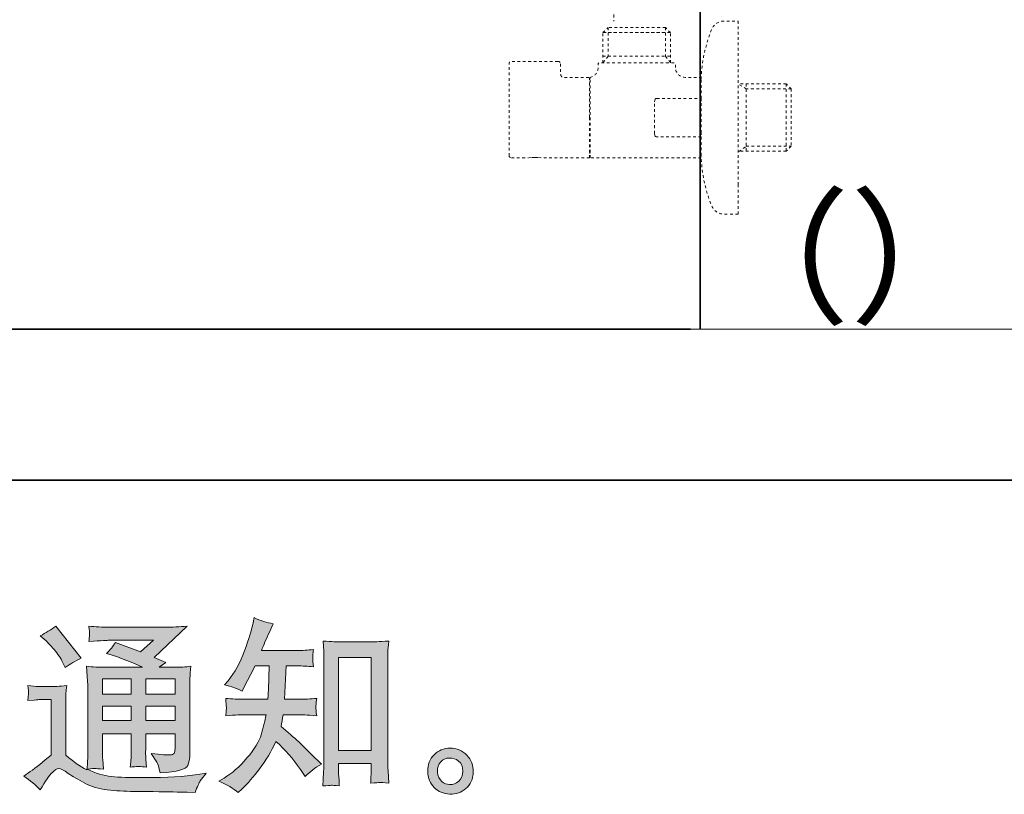
# Model space of a CAD drawing. Units: inches. Extents: x -414 to 634, y -518 to 299.
# Drawn here: x 350 to 480, y -518 to -416 of the extents above; entities that cross this region are included whole.
import ezdxf

# ---------------------------------------------------------------- set-up
doc = ezdxf.new("R2010")
doc.units = ezdxf.units.IN
doc.header["$MEASUREMENT"] = 0
for name, pattern in [('AI-Linetype-10', [0.705556, 0.352778, -0.352778]), ('AI-Linetype-11', [0.705556, 0.352778, -0.352778]), ('AI-Linetype-12', [0.705556, 0.352778, -0.352778]), ('AI-Linetype-13', [0.705556, 0.352778, -0.352778]), ('AI-Linetype-14', [0.705556, 0.352778, -0.352778]), ('AI-Linetype-15', [0.705556, 0.352778, -0.352778]), ('AI-Linetype-16', [0.705556, 0.352778, -0.352778]), ('AI-Linetype-17', [0.705556, 0.352778, -0.352778]), ('AI-Linetype-18', [0.705556, 0.352778, -0.352778]), ('AI-Linetype-19', [0.705556, 0.352778, -0.352778]), ('AI-Linetype-20', [0.705556, 0.352778, -0.352778]), ('AI-Linetype-21', [0.705556, 0.352778, -0.352778]), ('AI-Linetype-22', [0.705556, 0.352778, -0.352778]), ('AI-Linetype-23', [0.705556, 0.352778, -0.352778]), ('AI-Linetype-24', [0.705556, 0.352778, -0.352778]), ('AI-Linetype-25', [0.705556, 0.352778, -0.352778]), ('AI-Linetype-26', [0.705556, 0.352778, -0.352778]), ('AI-Linetype-27', [0.705556, 0.352778, -0.352778]), ('AI-Linetype-28', [0.705556, 0.352778, -0.352778]), ('AI-Linetype-29', [0.705556, 0.352778, -0.352778]), ('AI-Linetype-30', [0.705556, 0.352778, -0.352778]), ('AI-Linetype-31', [0.705556, 0.352778, -0.352778]), ('AI-Linetype-32', [0.705556, 0.352778, -0.352778]), ('AI-Linetype-33', [0.705556, 0.352778, -0.352778]), ('AI-Linetype-34', [0.705556, 0.352778, -0.352778]), ('AI-Linetype-35', [0.705556, 0.352778, -0.352778]), ('AI-Linetype-36', [0.705556, 0.352778, -0.352778]), ('AI-Linetype-37', [0.705556, 0.352778, -0.352778]), ('AI-Linetype-38', [0.705556, 0.352778, -0.352778]), ('AI-Linetype-39', [0.705556, 0.352778, -0.352778]), ('AI-Linetype-40', [0.705556, 0.352778, -0.352778]), ('AI-Linetype-41', [0.705556, 0.352778, -0.352778]), ('AI-Linetype-42', [0.705556, 0.352778, -0.352778]), ('AI-Linetype-43', [0.705556, 0.352778, -0.352778]), ('AI-Linetype-44', [0.705556, 0.352778, -0.352778]), ('AI-Linetype-45', [0.705556, 0.352778, -0.352778]), ('AI-Linetype-46', [0.705556, 0.352778, -0.352778]), ('AI-Linetype-47', [0.705556, 0.352778, -0.352778]), ('AI-Linetype-50', [0.705556, 0.352778, -0.352778]), ('AI-Linetype-6', [0.705556, 0.352778, -0.352778]), ('AI-Linetype-7', [0.705556, 0.352778, -0.352778]), ('AI-Linetype-8', [0.705556, 0.352778, -0.352778]), ('AI-Linetype-9', [0.705556, 0.352778, -0.352778])]:
    doc.linetypes.add(name, pattern=pattern)
doc.layers.add('图层 1', color=7, linetype='Continuous')

msp = doc.modelspace()

# ---------------------------------------------------------------- hatches: boundary and pattern name
at = {"layer": '图层 1'}
h = msp.add_hatch(color=7, dxfattribs=at)
h.dxf.hatch_style = 2
h.paths.add_polyline_path([(392.38, -499.85), (396.64, -499.85), (396.64, -512.07), (392.38, -512.07)])
edge = h.paths.add_edge_path()
edge.add_spline(control_points=[(379.19, -517.63), (379.19, -517.63), (379.65, -517.19), (379.65, -517.19), (380.42, -516.45), (381.21, -515.54), (382.01, -514.47), (382.81, -513.4), (383.52, -512.21), (384.15, -510.9), (385.34, -511.95), (386.41, -513.17), (387.36, -514.58), (387.36, -514.58), (387.98, -515.52), (387.98, -515.52), (388.6, -514.89), (389.31, -514.34), (390.12, -513.87), (390.12, -513.87), (388.74, -512.52), (388.74, -512.52), (388.74, -512.52), (387.17, -510.97), (387.17, -510.97), (386.46, -510.32), (385.68, -509.64), (384.81, -508.93), (384.91, -508.47), (385, -507.96), (385.08, -507.39), (385.08, -507.39), (387.17, -507.39), (387.17, -507.39), (387.4, -507.39), (388.18, -507.43), (389.5, -507.51), (389.42, -506.93), (389.38, -506.57), (389.39, -506.44), (389.4, -506.3), (389.41, -506.15), (389.42, -505.99), (389.43, -505.82), (389.45, -505.57), (389.5, -505.23), (388.67, -505.31), (387.87, -505.36), (387.12, -505.36), (387.12, -505.36), (385.28, -505.36), (385.28, -505.36), (385.28, -505.36), (385.47, -500.97), (385.47, -500.97), (385.47, -500.97), (386.95, -500.97), (386.95, -500.97), (387.6, -500.97), (388.31, -501.01), (389.06, -501.09), (389.06, -501.09), (389.01, -500.41), (389.01, -500.41), (388.98, -500.17), (388.97, -500.02), (388.97, -499.95), (388.98, -499.89), (388.99, -499.76), (389, -499.58), (389.01, -499.4), (389.03, -499.15), (389.08, -498.81), (388.31, -498.9), (387.6, -498.94), (386.95, -498.94), (386.95, -498.94), (382.23, -498.94), (382.23, -498.94), (382.51, -498.25), (382.86, -497.44), (383.29, -496.51), (383.29, -496.51), (383.78, -495.42), (383.78, -495.42), (382.94, -495.29), (382.11, -495.02), (381.27, -494.61), (381.27, -494.61), (381.1, -495.52), (381.1, -495.52), (380.95, -496.24), (380.59, -497.39), (380.02, -498.97), (379.45, -500.54), (378.73, -501.86), (377.86, -502.91), (377.86, -502.91), (377.39, -503.47), (377.39, -503.47), (378.26, -503.67), (379.03, -503.94), (379.7, -504.28), (379.7, -504.28), (379.97, -503.72), (379.97, -503.72), (379.97, -503.72), (380.86, -502.05), (380.86, -502.05), (380.86, -502.05), (381.4, -500.97), (381.4, -500.97), (381.4, -500.97), (383.26, -500.97), (383.26, -500.97), (383.26, -500.97), (383.16, -504.05), (383.16, -504.05), (383.15, -504.15), (383.12, -504.59), (383.07, -505.36), (383.07, -505.36), (379.95, -505.36), (379.95, -505.36), (379.18, -505.36), (378.38, -505.31), (377.54, -505.23), (377.59, -505.86), (377.62, -506.24), (377.63, -506.35), (377.63, -506.48), (377.63, -506.62), (377.61, -506.8), (377.6, -506.98), (377.57, -507.22), (377.54, -507.51), (378.87, -507.43), (379.67, -507.39), (379.95, -507.39), (379.95, -507.39), (382.85, -507.39), (382.85, -507.39), (382.68, -508.27), (382.47, -509.15), (382.21, -510.01), (381.94, -510.88), (381.32, -511.9), (380.34, -513.07), (379.36, -514.24), (378.35, -515.12), (377.32, -515.71), (377.32, -515.71), (376.63, -516.11), (376.63, -516.11), (377.7, -516.56), (378.55, -517.07), (379.19, -517.63)], knot_values=[0, 0, 0, 0, 0.352778, 0.352778, 0.352778, 0.705556, 0.705556, 0.705556, 1.058333, 1.058333, 1.058333, 1.411111, 1.411111, 1.411111, 1.763889, 1.763889, 1.763889, 2.116667, 2.116667, 2.116667, 2.469444, 2.469444, 2.469444, 2.822222, 2.822222, 2.822222, 3.175, 3.175, 3.175, 3.527778, 3.527778, 3.527778, 3.880556, 3.880556, 3.880556, 4.233333, 4.233333, 4.233333, 4.586111, 4.586111, 4.586111, 4.938889, 4.938889, 4.938889, 5.291667, 5.291667, 5.291667, 5.644444, 5.644444, 5.644444, 5.997222, 5.997222, 5.997222, 6.35, 6.35, 6.35, 6.702778, 6.702778, 6.702778, 7.055556, 7.055556, 7.055556, 7.408333, 7.408333, 7.408333, 7.761111, 7.761111, 7.761111, 8.113889, 8.113889, 8.113889, 8.466667, 8.466667, 8.466667, 8.819444, 8.819444, 8.819444, 9.172222, 9.172222, 9.172222, 9.525, 9.525, 9.525, 9.877778, 9.877778, 9.877778, 10.230556, 10.230556, 10.230556, 10.583333, 10.583333, 10.583333, 10.936111, 10.936111, 10.936111, 11.288889, 11.288889, 11.288889, 11.641667, 11.641667, 11.641667, 11.994444, 11.994444, 11.994444, 12.347222, 12.347222, 12.347222, 12.7, 12.7, 12.7, 13.052778, 13.052778, 13.052778, 13.405556, 13.405556, 13.405556, 13.758333, 13.758333, 13.758333, 14.111111, 14.111111, 14.111111, 14.463889, 14.463889, 14.463889, 14.816667, 14.816667, 14.816667, 15.169444, 15.169444, 15.169444, 15.522222, 15.522222, 15.522222, 15.875, 15.875, 15.875, 16.227778, 16.227778, 16.227778, 16.580556, 16.580556, 16.580556, 16.933333, 16.933333, 16.933333, 17.286111, 17.286111, 17.286111, 17.638889, 17.638889, 17.638889, 17.991667, 17.991667, 17.991667, 18.344444, 18.344444, 18.344444, 18.344444], degree=3, periodic=0)
edge.add_line((379.19, -517.63), (379.19, -517.63))
edge = h.paths.add_edge_path()
edge.add_spline(control_points=[(391.4, -516.66), (391.52, -516.65), (391.88, -516.69), (392.46, -516.75), (392.46, -516.75), (392.43, -515.94), (392.43, -515.94), (392.43, -515.94), (392.38, -515.16), (392.38, -515.16), (392.38, -515.16), (392.38, -513.8), (392.38, -513.8), (392.38, -513.8), (396.64, -513.8), (396.64, -513.8), (396.64, -513.8), (396.64, -515.28), (396.64, -515.28), (396.64, -515.36), (396.63, -515.5), (396.62, -515.7), (396.6, -515.91), (396.59, -516.14), (396.59, -516.38), (397.25, -516.33), (397.65, -516.3), (397.8, -516.29), (397.95, -516.28), (398.34, -516.32), (398.98, -516.38), (398.98, -516.38), (398.88, -514.74), (398.88, -514.74), (398.85, -514.25), (398.83, -513.71), (398.83, -513.11), (398.83, -513.11), (398.83, -500.39), (398.83, -500.39), (398.83, -499.88), (398.84, -499.46), (398.85, -499.13), (398.86, -498.8), (398.89, -498.32), (398.96, -497.7), (397.64, -497.78), (396.88, -497.82), (396.68, -497.82), (396.68, -497.82), (392.53, -497.82), (392.53, -497.82), (392.24, -497.82), (391.52, -497.78), (390.33, -497.7), (390.33, -497.7), (390.43, -499.03), (390.43, -499.03), (390.44, -499.23), (390.45, -499.68), (390.45, -500.39), (390.45, -500.39), (390.45, -513.41), (390.45, -513.41), (390.45, -513.87), (390.43, -514.35), (390.4, -514.87), (390.37, -515.38), (390.34, -516.01), (390.3, -516.75), (390.92, -516.7), (391.29, -516.67), (391.4, -516.66)], knot_values=[0, 0, 0, 0, 0.352778, 0.352778, 0.352778, 0.705556, 0.705556, 0.705556, 1.058333, 1.058333, 1.058333, 1.411111, 1.411111, 1.411111, 1.763889, 1.763889, 1.763889, 2.116667, 2.116667, 2.116667, 2.469444, 2.469444, 2.469444, 2.822222, 2.822222, 2.822222, 3.175, 3.175, 3.175, 3.527778, 3.527778, 3.527778, 3.880556, 3.880556, 3.880556, 4.233333, 4.233333, 4.233333, 4.586111, 4.586111, 4.586111, 4.938889, 4.938889, 4.938889, 5.291667, 5.291667, 5.291667, 5.644444, 5.644444, 5.644444, 5.997222, 5.997222, 5.997222, 6.35, 6.35, 6.35, 6.702778, 6.702778, 6.702778, 7.055556, 7.055556, 7.055556, 7.408333, 7.408333, 7.408333, 7.761111, 7.761111, 7.761111, 8.113889, 8.113889, 8.113889, 8.466667, 8.466667, 8.466667, 8.466667], degree=3, periodic=0)
edge.add_line((391.4, -516.66), (391.4, -516.66))
h = msp.add_hatch(color=7, dxfattribs=at)
h.dxf.hatch_style = 2
h.paths.add_polyline_path([(361.35, -502.68), (365.12, -502.68), (365.12, -504.7), (361.35, -504.7)])
h.paths.add_polyline_path([(361.35, -506.25), (365.12, -506.25), (365.12, -508.15), (361.35, -508.15)])
h.paths.add_polyline_path([(367.05, -506.25), (370.88, -506.25), (370.88, -508.15), (367.05, -508.15)])
h.paths.add_polyline_path([(367.05, -502.68), (370.88, -502.68), (370.88, -504.7), (367.05, -504.7)])
edge = h.paths.add_edge_path()
edge.add_spline(control_points=[(353.94, -497.67), (354.13, -497.85), (354.47, -498.23), (354.98, -498.82), (355.48, -499.41), (355.86, -499.96), (356.11, -500.47), (356.11, -500.47), (356.45, -501.18), (356.45, -501.18), (357.11, -500.71), (357.81, -500.3), (358.56, -499.95), (358.56, -499.95), (355.22, -495.73), (355.22, -495.73), (354.57, -496.22), (353.89, -496.64), (353.18, -497), (353.18, -497), (353.94, -497.67), (353.94, -497.67)], knot_values=[0, 0, 0, 0, 1, 1, 1, 2, 2, 2, 3, 3, 3, 4, 4, 4, 5, 5, 5, 6, 6, 6, 7, 7, 7, 7], degree=3, periodic=0)
edge = h.paths.add_edge_path()
edge.add_spline(control_points=[(353.18, -517.25), (353.85, -516.12), (354.38, -515.36), (354.76, -514.97), (355.08, -514.62), (355.36, -514.45), (355.6, -514.46), (355.84, -514.47), (356.25, -514.68), (356.84, -515.09), (357.43, -515.5), (358.16, -515.92), (359.02, -516.38), (359.89, -516.83), (360.87, -517.12), (361.97, -517.25), (363.07, -517.38), (364.24, -517.46), (365.48, -517.47), (365.48, -517.47), (368.01, -517.5), (368.01, -517.5), (370.01, -517.53), (371.5, -517.55), (372.48, -517.57), (372.48, -517.57), (373.51, -517.6), (373.51, -517.6), (373.81, -516.84), (374.04, -516.33), (374.2, -516.08), (374.36, -515.83), (374.63, -515.49), (374.99, -515.07), (374.99, -515.07), (373.88, -515.24), (373.88, -515.24), (372.14, -515.52), (369.81, -515.65), (366.88, -515.65), (365.01, -515.67), (363.56, -515.62), (362.52, -515.51), (361.48, -515.4), (360.42, -515.07), (359.34, -514.55), (359.91, -514.48), (360.26, -514.45), (360.37, -514.46), (360.49, -514.47), (360.85, -514.5), (361.48, -514.55), (361.48, -514.55), (361.38, -513.27), (361.38, -513.27), (361.36, -513.09), (361.35, -512.63), (361.35, -511.87), (361.35, -511.87), (361.35, -509.88), (361.35, -509.88), (361.35, -509.88), (365.12, -509.88), (365.12, -509.88), (365.12, -509.88), (365.12, -512), (365.12, -512), (365.12, -512.44), (365.11, -512.8), (365.1, -513.08), (365.08, -513.37), (365.05, -513.77), (365, -514.28), (365.72, -514.18), (366.44, -514.18), (367.15, -514.28), (367.15, -514.28), (367.06, -513.25), (367.06, -513.25), (367.04, -513.13), (367.03, -512.9), (367.02, -512.57), (367.01, -512.23), (367.02, -512.04), (367.04, -512), (367.04, -512), (367.06, -509.88), (367.06, -509.88), (367.06, -509.88), (370.88, -509.88), (370.88, -509.88), (370.88, -509.88), (370.88, -511.82), (370.88, -511.82), (370.88, -512.15), (370.84, -512.36), (370.76, -512.47), (370.68, -512.58), (370.5, -512.64), (370.22, -512.66), (369.91, -512.69), (369.09, -512.63), (367.76, -512.49), (367.76, -512.49), (368.5, -513.62), (368.5, -513.62), (368.63, -513.81), (368.77, -514.29), (368.92, -515.04), (371.17, -514.88), (372.38, -514.56), (372.55, -514.08), (372.71, -513.61), (372.8, -513.23), (372.82, -512.95), (372.82, -512.95), (372.82, -503.98), (372.82, -503.98), (372.82, -503.53), (372.82, -503.08), (372.84, -502.6), (372.86, -502.14), (372.89, -501.61), (372.94, -501.02), (372.23, -501.1), (371.55, -501.14), (370.88, -501.14), (370.88, -501.14), (368.78, -501.14), (368.78, -501.14), (368.78, -501.14), (369.68, -500.53), (369.68, -500.53), (369.68, -500.53), (368.14, -499.87), (368.14, -499.87), (368.14, -499.87), (372.47, -495.74), (372.47, -495.74), (371.5, -495.83), (370.5, -495.87), (369.48, -495.87), (369.48, -495.87), (362.31, -495.87), (362.31, -495.87), (361.31, -495.87), (360.4, -495.83), (359.57, -495.74), (359.63, -496.3), (359.66, -496.62), (359.65, -496.72), (359.64, -496.82), (359.63, -496.95), (359.63, -497.1), (359.62, -497.25), (359.6, -497.47), (359.57, -497.75), (361.23, -497.65), (362.1, -497.6), (362.16, -497.6), (362.16, -497.6), (368.04, -497.6), (368.04, -497.6), (368.04, -497.6), (366.35, -499.13), (366.35, -499.13), (366.35, -499.13), (363.04, -497.87), (363.04, -497.87), (362.72, -498.39), (362.34, -498.89), (361.89, -499.35), (363.88, -499.94), (365.46, -500.53), (366.59, -501.14), (366.59, -501.14), (361.65, -501.14), (361.65, -501.14), (360.88, -501.14), (360.09, -501.1), (359.27, -501.02), (359.27, -501.02), (359.35, -502.34), (359.35, -502.34), (359.4, -503.32), (359.42, -503.82), (359.42, -503.86), (359.42, -503.86), (359.42, -512.11), (359.42, -512.11), (359.42, -512.68), (359.41, -513.12), (359.4, -513.41), (359.38, -513.71), (359.35, -514.12), (359.29, -514.64), (358.37, -514.15), (357.45, -513.5), (356.54, -512.7), (356.54, -512.7), (356.54, -505.26), (356.54, -505.26), (356.54, -505), (356.54, -504.75), (356.55, -504.52), (356.56, -504.29), (356.6, -503.96), (356.66, -503.53), (356.18, -503.61), (355.76, -503.66), (355.39, -503.66), (355.39, -503.66), (352.99, -503.66), (352.99, -503.66), (352.53, -503.66), (352.05, -503.62), (351.54, -503.54), (351.54, -503.54), (351.64, -504.23), (351.64, -504.23), (351.64, -504.27), (351.63, -504.38), (351.62, -504.54), (351.61, -504.7), (351.6, -504.84), (351.6, -504.96), (351.59, -505.09), (351.57, -505.27), (351.54, -505.52), (351.54, -505.52), (352.37, -505.45), (352.37, -505.45), (352.77, -505.41), (352.99, -505.4), (353.04, -505.4), (353.04, -505.4), (354.61, -505.4), (354.61, -505.4), (354.61, -505.4), (354.61, -512.68), (354.61, -512.68), (353.53, -513.6), (352.61, -514.33), (351.86, -514.87), (351.86, -514.87), (351.02, -515.48), (351.02, -515.48), (351.84, -516.04), (352.56, -516.63), (353.18, -517.25)], knot_values=[0, 0, 0, 0, 0.352778, 0.352778, 0.352778, 0.705556, 0.705556, 0.705556, 1.058333, 1.058333, 1.058333, 1.411111, 1.411111, 1.411111, 1.763889, 1.763889, 1.763889, 2.116667, 2.116667, 2.116667, 2.469444, 2.469444, 2.469444, 2.822222, 2.822222, 2.822222, 3.175, 3.175, 3.175, 3.527778, 3.527778, 3.527778, 3.880556, 3.880556, 3.880556, 4.233333, 4.233333, 4.233333, 4.586111, 4.586111, 4.586111, 4.938889, 4.938889, 4.938889, 5.291667, 5.291667, 5.291667, 5.644444, 5.644444, 5.644444, 5.997222, 5.997222, 5.997222, 6.35, 6.35, 6.35, 6.702778, 6.702778, 6.702778, 7.055556, 7.055556, 7.055556, 7.408333, 7.408333, 7.408333, 7.761111, 7.761111, 7.761111, 8.113889, 8.113889, 8.113889, 8.466667, 8.466667, 8.466667, 8.819444, 8.819444, 8.819444, 9.172222, 9.172222, 9.172222, 9.525, 9.525, 9.525, 9.877778, 9.877778, 9.877778, 10.230556, 10.230556, 10.230556, 10.583333, 10.583333, 10.583333, 10.936111, 10.936111, 10.936111, 11.288889, 11.288889, 11.288889, 11.641667, 11.641667, 11.641667, 11.994444, 11.994444, 11.994444, 12.347222, 12.347222, 12.347222, 12.7, 12.7, 12.7, 13.052778, 13.052778, 13.052778, 13.405556, 13.405556, 13.405556, 13.758333, 13.758333, 13.758333, 14.111111, 14.111111, 14.111111, 14.463889, 14.463889, 14.463889, 14.816667, 14.816667, 14.816667, 15.169444, 15.169444, 15.169444, 15.522222, 15.522222, 15.522222, 15.875, 15.875, 15.875, 16.227778, 16.227778, 16.227778, 16.580556, 16.580556, 16.580556, 16.933333, 16.933333, 16.933333, 17.286111, 17.286111, 17.286111, 17.638889, 17.638889, 17.638889, 17.991667, 17.991667, 17.991667, 18.344444, 18.344444, 18.344444, 18.697222, 18.697222, 18.697222, 19.05, 19.05, 19.05, 19.402778, 19.402778, 19.402778, 19.755556, 19.755556, 19.755556, 20.108333, 20.108333, 20.108333, 20.461111, 20.461111, 20.461111, 20.813889, 20.813889, 20.813889, 21.166667, 21.166667, 21.166667, 21.519444, 21.519444, 21.519444, 21.872222, 21.872222, 21.872222, 22.225, 22.225, 22.225, 22.577778, 22.577778, 22.577778, 22.930556, 22.930556, 22.930556, 23.283333, 23.283333, 23.283333, 23.636111, 23.636111, 23.636111, 23.988889, 23.988889, 23.988889, 24.341667, 24.341667, 24.341667, 24.694444, 24.694444, 24.694444, 25.047222, 25.047222, 25.047222, 25.4, 25.4, 25.4, 25.752778, 25.752778, 25.752778, 26.105556, 26.105556, 26.105556, 26.458333, 26.458333, 26.458333, 26.811111, 26.811111, 26.811111, 27.163889, 27.163889, 27.163889, 27.516667, 27.516667, 27.516667, 27.869444, 27.869444, 27.869444, 28.222222, 28.222222, 28.222222, 28.575, 28.575, 28.575, 28.927778, 28.927778, 28.927778, 29.280556, 29.280556, 29.280556, 29.280556], degree=3, periodic=0)
edge.add_line((353.18, -517.25), (353.18, -517.25))
h = msp.add_hatch(color=7, dxfattribs=at)
h.dxf.hatch_style = 2
edge = h.paths.add_edge_path()
edge.add_spline(control_points=[(405.93, -516.15), (405.59, -515.88), (405.41, -515.47), (405.38, -514.92), (405.33, -514.34), (405.47, -513.89), (405.79, -513.58), (406.1, -513.26), (406.49, -513.09), (406.94, -513.08), (407.39, -513.06), (407.79, -513.19), (408.15, -513.48), (408.51, -513.76), (408.7, -514.21), (408.7, -514.8), (408.71, -515.38), (408.53, -515.83), (408.16, -516.13), (407.8, -516.43), (407.4, -516.58), (406.97, -516.56), (406.61, -516.56), (406.26, -516.42), (405.93, -516.15)], knot_values=[0, 0, 0, 0, 0.352778, 0.352778, 0.352778, 0.705556, 0.705556, 0.705556, 1.058333, 1.058333, 1.058333, 1.411111, 1.411111, 1.411111, 1.763889, 1.763889, 1.763889, 2.116667, 2.116667, 2.116667, 2.469444, 2.469444, 2.469444, 2.822222, 2.822222, 2.822222, 2.822222], degree=3, periodic=0)
edge.add_line((405.93, -516.15), (405.93, -516.15))
edge = h.paths.add_edge_path()
edge.add_spline(control_points=[(409.22, -512.71), (408.63, -512.09), (407.91, -511.77), (407.05, -511.78), (406.19, -511.79), (405.48, -512.09), (404.93, -512.66), (404.36, -513.23), (404.08, -513.96), (404.1, -514.84), (404.12, -515.73), (404.39, -516.43), (404.93, -516.96), (405.46, -517.5), (406.15, -517.78), (407, -517.82), (407.8, -517.85), (408.5, -517.61), (409.11, -517.1), (409.72, -516.6), (410.03, -515.86), (410.07, -514.89), (410.08, -514.06), (409.81, -513.33), (409.22, -512.71)], knot_values=[0, 0, 0, 0, 0.352778, 0.352778, 0.352778, 0.705556, 0.705556, 0.705556, 1.058333, 1.058333, 1.058333, 1.411111, 1.411111, 1.411111, 1.763889, 1.763889, 1.763889, 2.116667, 2.116667, 2.116667, 2.469444, 2.469444, 2.469444, 2.822222, 2.822222, 2.822222, 2.822222], degree=3, periodic=0)
edge.add_line((409.22, -512.71), (409.22, -512.71))

# ---------------------------------------------------------------- linework, layer by layer
at = {"layer": '图层 1', "color": 7, "lineweight": 35}
for points in [[(634.16, -476.53), (-411.48, -476.53), (-411.48, 200.76), (634.16, 200.76), (634.16, -476.53)], [(439.89, -456.6), (439.89, 188.07)], [(438.64, -456.68), (236.56, -456.68)]]:
    msp.add_lwpolyline(points, dxfattribs=at)
at = {"layer": '图层 1', "color": 7, "linetype": 'AI-Linetype-6', "lineweight": 9}
msp.add_lwpolyline([(444.87, -416.19), (444.87, -437.68)], dxfattribs=at)
at = {"layer": '图层 1', "color": 7, "linetype": 'AI-Linetype-34', "lineweight": 9}
msp.add_lwpolyline([(427.11, -417.7), (427.8, -417.03)], dxfattribs=at)
at = {"layer": '图层 1', "color": 7, "linetype": 'AI-Linetype-44', "lineweight": 9}
msp.add_lwpolyline([(427.8, -417.03), (427.8, -420.82), (427.11, -421.68)], dxfattribs=at)
at = {"layer": '图层 1', "color": 7, "linetype": 'AI-Linetype-36', "lineweight": 9}
msp.add_lwpolyline([(427.11, -421.68), (427.11, -417.7)], dxfattribs=at)
at = {"layer": '图层 1', "color": 7, "linetype": 'AI-Linetype-40', "lineweight": 9}
msp.add_lwpolyline([(427.11, -417.7), (436, -417.7)], dxfattribs=at)
at = {"layer": '图层 1', "color": 7, "linetype": 'AI-Linetype-41', "lineweight": 9}
msp.add_lwpolyline([(436, -417.7), (427.11, -417.7)], dxfattribs=at)
at = {"layer": '图层 1', "color": 7, "linetype": 'AI-Linetype-39', "lineweight": 9}
msp.add_lwpolyline([(435.32, -417.03), (427.8, -417.03)], dxfattribs=at)
at = {"layer": '图层 1', "color": 7, "linetype": 'AI-Linetype-35', "lineweight": 9}
msp.add_lwpolyline([(436, -421.68), (436, -417.7), (435.32, -417.03)], dxfattribs=at)
at = {"layer": '图层 1', "color": 7, "linetype": 'AI-Linetype-42', "lineweight": 9}
msp.add_lwpolyline([(435.32, -417.03), (435.32, -420.82), (436, -421.68)], dxfattribs=at)
at = {"layer": '图层 1', "color": 7, "linetype": 'AI-Linetype-43', "lineweight": 9}
msp.add_lwpolyline([(427.11, -420.82), (436, -420.82)], dxfattribs=at)
at = {"layer": '图层 1', "color": 7, "linetype": 'AI-Linetype-33', "lineweight": 9}
msp.add_lwpolyline([(425.34, -428.87), (425.34, -423.59)], dxfattribs=at)
at = {"layer": '图层 1', "color": 7, "linetype": 'AI-Linetype-31', "lineweight": 9}
msp.add_lwpolyline([(425.34, -424.18), (425.42, -424.18)], dxfattribs=at)
at = {"layer": '图层 1', "color": 7, "linetype": 'AI-Linetype-32', "lineweight": 9}
msp.add_lwpolyline([(425.42, -423.75), (425.42, -423.59)], dxfattribs=at)
at = {"layer": '图层 1', "color": 7, "linetype": 'AI-Linetype-8', "lineweight": 9}
msp.add_lwpolyline([(425.42, -434.16), (425.42, -423.75)], dxfattribs=at)
at = {"layer": '图层 1', "color": 7, "linetype": 'AI-Linetype-25', "lineweight": 9}
msp.add_lwpolyline([(434.19, -426.37), (440.02, -426.37), (440.02, -423.59)], dxfattribs=at)
at = {"layer": '图层 1', "color": 7, "linetype": 'AI-Linetype-21', "lineweight": 9}
msp.add_lwpolyline([(451.86, -425.11), (451.18, -424.43), (444.87, -424.43)], dxfattribs=at)
at = {"layer": '图层 1', "color": 7, "linetype": 'AI-Linetype-30', "lineweight": 9}
msp.add_lwpolyline([(451.86, -425.11), (445.95, -425.11), (444.87, -424.43)], dxfattribs=at)
at = {"layer": '图层 1', "color": 7, "linetype": 'AI-Linetype-11', "lineweight": 9}
msp.add_lwpolyline([(445.93, -424.43), (445.93, -433.31)], dxfattribs=at)
at = {"layer": '图层 1', "color": 7, "linetype": 'AI-Linetype-10', "lineweight": 9}
msp.add_lwpolyline([(451.18, -424.43), (451.18, -433.31)], dxfattribs=at)
at = {"layer": '图层 1', "color": 7, "linetype": 'AI-Linetype-28', "lineweight": 9}
msp.add_lwpolyline([(451.86, -425.11), (451.86, -432.65)], dxfattribs=at)
at = {"layer": '图层 1', "color": 7, "linetype": 'AI-Linetype-24', "lineweight": 9}
msp.add_lwpolyline([(440.02, -431.39), (434.1, -431.39), (434.02, -431.37), (433.98, -431.33), (433.92, -431.21), (433.88, -430.95), (433.88, -426.81), (433.92, -426.55)], dxfattribs=at)
at = {"layer": '图层 1', "color": 7, "linetype": 'AI-Linetype-23', "lineweight": 9}
msp.add_lwpolyline([(433.92, -426.55), (433.97, -426.45), (434, -426.39), (434.06, -426.37), (434.19, -426.37)], dxfattribs=at)
at = {"layer": '图层 1', "color": 7, "linetype": 'AI-Linetype-27', "lineweight": 9}
msp.add_lwpolyline([(440.02, -426.37), (440.02, -426.93)], dxfattribs=at)
at = {"layer": '图层 1', "color": 7, "linetype": 'AI-Linetype-22', "lineweight": 9}
msp.add_lwpolyline([(440.02, -426.98), (440.02, -430.77)], dxfattribs=at)
at = {"layer": '图层 1', "color": 7, "linetype": 'AI-Linetype-12', "lineweight": 9}
msp.add_lwpolyline([(425.34, -434.16), (425.34, -428.87)], dxfattribs=at)
at = {"layer": '图层 1', "color": 7, "linetype": 'AI-Linetype-26', "lineweight": 9}
msp.add_lwpolyline([(440.02, -430.81), (440.02, -431.39)], dxfattribs=at)
at = {"layer": '图层 1', "color": 7, "linetype": 'AI-Linetype-9', "lineweight": 9}
msp.add_lwpolyline([(440.02, -431.39), (440.02, -434.16)], dxfattribs=at)
at = {"layer": '图层 1', "color": 7, "linetype": 'AI-Linetype-13', "lineweight": 9}
msp.add_lwpolyline([(451.18, -433.31), (444.87, -433.31)], dxfattribs=at)
at = {"layer": '图层 1', "color": 7, "linetype": 'AI-Linetype-29', "lineweight": 9}
msp.add_lwpolyline([(444.96, -433.34), (445.95, -432.65), (451.86, -432.65)], dxfattribs=at)
at = {"layer": '图层 1', "color": 7, "linetype": 'AI-Linetype-7', "lineweight": 9}
msp.add_lwpolyline([(451.86, -432.65), (451.18, -433.31)], dxfattribs=at)
at = {"layer": '图层 1', "color": 7, "linetype": 'AI-Linetype-19', "lineweight": 9}
msp.add_lwpolyline([(415.11, -434.16), (417.3, -434.16)], dxfattribs=at)
at = {"layer": '图层 1', "color": 7, "linetype": 'AI-Linetype-20', "lineweight": 9}
msp.add_lwpolyline([(425.34, -434.16), (419, -434.16), (418.58, -434.11), (418.15, -434.1), (417.72, -434.11), (417.3, -434.16)], dxfattribs=at)
at = {"layer": '图层 1', "color": 7, "linetype": 'AI-Linetype-17', "lineweight": 9}
msp.add_lwpolyline([(425.34, -433.57), (425.42, -433.57)], dxfattribs=at)
at = {"layer": '图层 1', "color": 7, "linetype": 'AI-Linetype-16', "lineweight": 9}
msp.add_lwpolyline([(440.02, -434.16), (425.42, -434.16)], dxfattribs=at)
at = {"layer": '图层 1', "color": 7, "linetype": 'AI-Linetype-15', "lineweight": 9}
msp.add_lwpolyline([(444.87, -437.68), (444.87, -441.56)], dxfattribs=at)
at = {"layer": '图层 1', "color": 7, "lineweight": 5}
msp.add_lwpolyline([(438.64, -456.68), (537.63, -456.68)], dxfattribs=at)
at = {"layer": '图层 1', "color": 7, "lineweight": 0}
for points in [[(392.38, -499.85), (396.64, -499.85), (396.64, -512.07), (392.38, -512.07), (392.38, -499.85)], [(361.35, -502.68), (365.12, -502.68), (365.12, -504.7), (361.35, -504.7), (361.35, -502.68)], [(367.05, -502.68), (370.88, -502.68), (370.88, -504.7), (367.05, -504.7), (367.05, -502.68)], [(361.35, -506.25), (365.12, -506.25), (365.12, -508.15), (361.35, -508.15), (361.35, -506.25)], [(367.05, -506.25), (370.88, -506.25), (370.88, -508.15), (367.05, -508.15), (367.05, -506.25)]]:
    msp.add_lwpolyline(points, dxfattribs=at)
at = {"layer": '图层 1', "color": 7, "linetype": 'AI-Linetype-50', "lineweight": 9}
msp.add_open_spline([(414.18, -370.97), (414.18, -370.97), (414.18, -393.54), (414.18, -393.54), (414.18, -398.23), (428.56, -400.38), (428.56, -406.96), (428.56, -406.96), (428.56, -416.19), (428.56, -416.19)], degree=3, knots=[0, 0, 0, 0, 1, 1, 1, 2, 2, 2, 3, 3, 3, 3], dxfattribs=at)
at = {"layer": '图层 1', "color": 7, "linetype": 'AI-Linetype-37', "lineweight": 9}
msp.add_open_spline([(440.02, -423.83), (440.09, -421.57), (440.56, -419.34), (441.42, -417.24), (441.72, -416.59), (442.28, -416.21), (443, -416.19), (443, -416.19), (444.87, -416.19), (444.87, -416.19)], degree=3, knots=[0, 0, 0, 0, 1, 1, 1, 2, 2, 2, 3, 3, 3, 3], dxfattribs=at)
at = {"layer": '图层 1', "color": 7, "linetype": 'AI-Linetype-46', "lineweight": 9}
msp.add_open_spline([(421.19, -421.48), (421.19, -421.48), (415.11, -421.48), (415.11, -421.48), (414.91, -421.49), (414.78, -421.61), (414.77, -421.81), (414.77, -421.81), (414.77, -424.48), (414.77, -424.48), (414.77, -424.48), (414.77, -433.83), (414.77, -433.83)], degree=3, knots=[0, 0, 0, 0, 1, 1, 1, 2, 2, 2, 3, 3, 3, 4, 4, 4, 4], dxfattribs=at)
at = {"layer": '图层 1', "color": 7, "linetype": 'AI-Linetype-45', "lineweight": 9}
msp.add_open_spline([(421.19, -421.48), (421.39, -421.49), (421.51, -421.61), (421.54, -421.81)], degree=3, dxfattribs=at)
at = {"layer": '图层 1', "color": 7, "linetype": 'AI-Linetype-38', "lineweight": 9}
msp.add_open_spline([(425.42, -423.59), (426.06, -423.44), (426.44, -422.98), (426.48, -422.34), (426.48, -422.34), (426.48, -421.81), (426.48, -421.81), (426.49, -421.73), (426.54, -421.69), (426.61, -421.68), (426.61, -421.68), (436.5, -421.68), (436.5, -421.68), (436.58, -421.69), (436.63, -421.73), (436.63, -421.81), (436.63, -421.81), (436.63, -422.31), (436.63, -422.31), (436.71, -423.06), (437.16, -423.51), (437.9, -423.59), (437.9, -423.59), (440.02, -423.59), (440.02, -423.59)], degree=3, knots=[0, 0, 0, 0, 1, 1, 1, 2, 2, 2, 3, 3, 3, 4, 4, 4, 5, 5, 5, 6, 6, 6, 7, 7, 7, 8, 8, 8, 8], dxfattribs=at)
at = {"layer": '图层 1', "color": 7, "linetype": 'AI-Linetype-47', "lineweight": 9}
msp.add_open_spline([(421.54, -421.81), (421.54, -421.81), (421.54, -423.12), (421.54, -423.12), (421.56, -423.37), (421.71, -423.57), (421.95, -423.59), (421.95, -423.59), (425.34, -423.59), (425.34, -423.59)], degree=3, knots=[0, 0, 0, 0, 1, 1, 1, 2, 2, 2, 3, 3, 3, 3], dxfattribs=at)
at = {"layer": '图层 1', "color": 7, "linetype": 'AI-Linetype-18', "lineweight": 9}
msp.add_open_spline([(414.77, -433.83), (414.78, -434.02), (414.91, -434.14), (415.11, -434.16)], degree=3, dxfattribs=at)
at = {"layer": '图层 1', "color": 7, "linetype": 'AI-Linetype-14', "lineweight": 9}
msp.add_open_spline([(444.87, -441.56), (444.87, -441.56), (443, -441.56), (443, -441.56), (442.28, -441.53), (441.72, -441.15), (441.42, -440.51), (440.56, -438.42), (440.09, -436.18), (440.02, -433.92)], degree=3, knots=[0, 0, 0, 0, 1, 1, 1, 2, 2, 2, 3, 3, 3, 3], dxfattribs=at)
at = {"layer": '图层 1', "color": 7, "lineweight": 0}
for points, knots in [([(379.19, -517.63), (379.19, -517.63), (379.65, -517.19), (379.65, -517.19), (380.42, -516.45), (381.21, -515.54), (382.01, -514.47), (382.81, -513.4), (383.52, -512.21), (384.15, -510.9), (385.34, -511.95), (386.41, -513.17), (387.36, -514.58), (387.36, -514.58), (387.98, -515.52), (387.98, -515.52), (388.6, -514.89), (389.31, -514.34), (390.12, -513.87), (390.12, -513.87), (388.74, -512.52), (388.74, -512.52), (388.74, -512.52), (387.17, -510.97), (387.17, -510.97), (386.46, -510.32), (385.68, -509.64), (384.81, -508.93), (384.91, -508.47), (385, -507.96), (385.08, -507.39), (385.08, -507.39), (387.17, -507.39), (387.17, -507.39), (387.4, -507.39), (388.18, -507.43), (389.5, -507.51), (389.42, -506.93), (389.38, -506.57), (389.39, -506.44), (389.4, -506.3), (389.41, -506.15), (389.42, -505.99), (389.43, -505.82), (389.45, -505.57), (389.5, -505.23), (388.67, -505.31), (387.87, -505.36), (387.12, -505.36), (387.12, -505.36), (385.28, -505.36), (385.28, -505.36), (385.28, -505.36), (385.47, -500.97), (385.47, -500.97), (385.47, -500.97), (386.95, -500.97), (386.95, -500.97), (387.6, -500.97), (388.31, -501.01), (389.06, -501.09), (389.06, -501.09), (389.01, -500.41), (389.01, -500.41), (388.98, -500.17), (388.97, -500.02), (388.97, -499.95), (388.98, -499.89), (388.99, -499.76), (389, -499.58), (389.01, -499.4), (389.03, -499.15), (389.08, -498.81), (388.31, -498.9), (387.6, -498.94), (386.95, -498.94), (386.95, -498.94), (382.23, -498.94), (382.23, -498.94), (382.51, -498.25), (382.86, -497.44), (383.29, -496.51), (383.29, -496.51), (383.78, -495.42), (383.78, -495.42), (382.94, -495.29), (382.11, -495.02), (381.27, -494.61), (381.27, -494.61), (381.1, -495.52), (381.1, -495.52), (380.95, -496.24), (380.59, -497.39), (380.02, -498.97), (379.45, -500.54), (378.73, -501.86), (377.86, -502.91), (377.86, -502.91), (377.39, -503.47), (377.39, -503.47), (378.26, -503.67), (379.03, -503.94), (379.7, -504.28), (379.7, -504.28), (379.97, -503.72), (379.97, -503.72), (379.97, -503.72), (380.86, -502.05), (380.86, -502.05), (380.86, -502.05), (381.4, -500.97), (381.4, -500.97), (381.4, -500.97), (383.26, -500.97), (383.26, -500.97), (383.26, -500.97), (383.16, -504.05), (383.16, -504.05), (383.15, -504.15), (383.12, -504.59), (383.07, -505.36), (383.07, -505.36), (379.95, -505.36), (379.95, -505.36), (379.18, -505.36), (378.38, -505.31), (377.54, -505.23), (377.59, -505.86), (377.62, -506.24), (377.63, -506.35), (377.63, -506.48), (377.63, -506.62), (377.61, -506.8), (377.6, -506.98), (377.57, -507.22), (377.54, -507.51), (378.87, -507.43), (379.67, -507.39), (379.95, -507.39), (379.95, -507.39), (382.85, -507.39), (382.85, -507.39), (382.68, -508.27), (382.47, -509.15), (382.21, -510.01), (381.94, -510.88), (381.32, -511.9), (380.34, -513.07), (379.36, -514.24), (378.35, -515.12), (377.32, -515.71), (377.32, -515.71), (376.63, -516.11), (376.63, -516.11), (377.7, -516.56), (378.55, -517.07), (379.19, -517.63)], [0, 0, 0, 0, 1, 1, 1, 2, 2, 2, 3, 3, 3, 4, 4, 4, 5, 5, 5, 6, 6, 6, 7, 7, 7, 8, 8, 8, 9, 9, 9, 10, 10, 10, 11, 11, 11, 12, 12, 12, 13, 13, 13, 14, 14, 14, 15, 15, 15, 16, 16, 16, 17, 17, 17, 18, 18, 18, 19, 19, 19, 20, 20, 20, 21, 21, 21, 22, 22, 22, 23, 23, 23, 24, 24, 24, 25, 25, 25, 26, 26, 26, 27, 27, 27, 28, 28, 28, 29, 29, 29, 30, 30, 30, 31, 31, 31, 32, 32, 32, 33, 33, 33, 34, 34, 34, 35, 35, 35, 36, 36, 36, 37, 37, 37, 38, 38, 38, 39, 39, 39, 40, 40, 40, 41, 41, 41, 42, 42, 42, 43, 43, 43, 44, 44, 44, 45, 45, 45, 46, 46, 46, 47, 47, 47, 48, 48, 48, 49, 49, 49, 50, 50, 50, 51, 51, 51, 52, 52, 52, 52]), ([(353.18, -517.25), (353.85, -516.12), (354.38, -515.36), (354.76, -514.97), (355.08, -514.62), (355.36, -514.45), (355.6, -514.46), (355.84, -514.47), (356.25, -514.68), (356.84, -515.09), (357.43, -515.5), (358.16, -515.92), (359.02, -516.38), (359.89, -516.83), (360.87, -517.12), (361.97, -517.25), (363.07, -517.38), (364.24, -517.46), (365.48, -517.47), (365.48, -517.47), (368.01, -517.5), (368.01, -517.5), (370.01, -517.53), (371.5, -517.55), (372.48, -517.57), (372.48, -517.57), (373.51, -517.6), (373.51, -517.6), (373.81, -516.84), (374.04, -516.33), (374.2, -516.08), (374.36, -515.83), (374.63, -515.49), (374.99, -515.07), (374.99, -515.07), (373.88, -515.24), (373.88, -515.24), (372.14, -515.52), (369.81, -515.65), (366.88, -515.65), (365.01, -515.67), (363.56, -515.62), (362.52, -515.51), (361.48, -515.4), (360.42, -515.07), (359.34, -514.55), (359.91, -514.48), (360.26, -514.45), (360.37, -514.46), (360.49, -514.47), (360.85, -514.5), (361.48, -514.55), (361.48, -514.55), (361.38, -513.27), (361.38, -513.27), (361.36, -513.09), (361.35, -512.63), (361.35, -511.87), (361.35, -511.87), (361.35, -509.88), (361.35, -509.88), (361.35, -509.88), (365.12, -509.88), (365.12, -509.88), (365.12, -509.88), (365.12, -512), (365.12, -512), (365.12, -512.44), (365.11, -512.8), (365.1, -513.08), (365.08, -513.37), (365.05, -513.77), (365, -514.28), (365.72, -514.18), (366.44, -514.18), (367.15, -514.28), (367.15, -514.28), (367.06, -513.25), (367.06, -513.25), (367.04, -513.13), (367.03, -512.9), (367.02, -512.57), (367.01, -512.23), (367.02, -512.04), (367.04, -512), (367.04, -512), (367.06, -509.88), (367.06, -509.88), (367.06, -509.88), (370.88, -509.88), (370.88, -509.88), (370.88, -509.88), (370.88, -511.82), (370.88, -511.82), (370.88, -512.15), (370.84, -512.36), (370.76, -512.47), (370.68, -512.58), (370.5, -512.64), (370.22, -512.66), (369.91, -512.69), (369.09, -512.63), (367.76, -512.49), (367.76, -512.49), (368.5, -513.62), (368.5, -513.62), (368.63, -513.81), (368.77, -514.29), (368.92, -515.04), (371.17, -514.88), (372.38, -514.56), (372.55, -514.08), (372.71, -513.61), (372.8, -513.23), (372.82, -512.95), (372.82, -512.95), (372.82, -503.98), (372.82, -503.98), (372.82, -503.53), (372.82, -503.08), (372.84, -502.6), (372.86, -502.14), (372.89, -501.61), (372.94, -501.02), (372.23, -501.1), (371.55, -501.14), (370.88, -501.14), (370.88, -501.14), (368.78, -501.14), (368.78, -501.14), (368.78, -501.14), (369.68, -500.53), (369.68, -500.53), (369.68, -500.53), (368.14, -499.87), (368.14, -499.87), (368.14, -499.87), (372.47, -495.74), (372.47, -495.74), (371.5, -495.83), (370.5, -495.87), (369.48, -495.87), (369.48, -495.87), (362.31, -495.87), (362.31, -495.87), (361.31, -495.87), (360.4, -495.83), (359.57, -495.74), (359.63, -496.3), (359.66, -496.62), (359.65, -496.72), (359.64, -496.82), (359.63, -496.95), (359.63, -497.1), (359.62, -497.25), (359.6, -497.47), (359.57, -497.75), (361.23, -497.65), (362.1, -497.6), (362.16, -497.6), (362.16, -497.6), (368.04, -497.6), (368.04, -497.6), (368.04, -497.6), (366.35, -499.13), (366.35, -499.13), (366.35, -499.13), (363.04, -497.87), (363.04, -497.87), (362.72, -498.39), (362.34, -498.89), (361.89, -499.35), (363.88, -499.94), (365.46, -500.53), (366.59, -501.14), (366.59, -501.14), (361.65, -501.14), (361.65, -501.14), (360.88, -501.14), (360.09, -501.1), (359.27, -501.02), (359.27, -501.02), (359.35, -502.34), (359.35, -502.34), (359.4, -503.32), (359.42, -503.82), (359.42, -503.86), (359.42, -503.86), (359.42, -512.11), (359.42, -512.11), (359.42, -512.68), (359.41, -513.12), (359.4, -513.41), (359.38, -513.71), (359.35, -514.12), (359.29, -514.64), (358.37, -514.15), (357.45, -513.5), (356.54, -512.7), (356.54, -512.7), (356.54, -505.26), (356.54, -505.26), (356.54, -505), (356.54, -504.75), (356.55, -504.52), (356.56, -504.29), (356.6, -503.96), (356.66, -503.53), (356.18, -503.61), (355.76, -503.66), (355.39, -503.66), (355.39, -503.66), (352.99, -503.66), (352.99, -503.66), (352.53, -503.66), (352.05, -503.62), (351.54, -503.54), (351.54, -503.54), (351.64, -504.23), (351.64, -504.23), (351.64, -504.27), (351.63, -504.38), (351.62, -504.54), (351.61, -504.7), (351.6, -504.84), (351.6, -504.96), (351.59, -505.09), (351.57, -505.27), (351.54, -505.52), (351.54, -505.52), (352.37, -505.45), (352.37, -505.45), (352.77, -505.41), (352.99, -505.4), (353.04, -505.4), (353.04, -505.4), (354.61, -505.4), (354.61, -505.4), (354.61, -505.4), (354.61, -512.68), (354.61, -512.68), (353.53, -513.6), (352.61, -514.33), (351.86, -514.87), (351.86, -514.87), (351.02, -515.48), (351.02, -515.48), (351.84, -516.04), (352.56, -516.63), (353.18, -517.25)], [0, 0, 0, 0, 1, 1, 1, 2, 2, 2, 3, 3, 3, 4, 4, 4, 5, 5, 5, 6, 6, 6, 7, 7, 7, 8, 8, 8, 9, 9, 9, 10, 10, 10, 11, 11, 11, 12, 12, 12, 13, 13, 13, 14, 14, 14, 15, 15, 15, 16, 16, 16, 17, 17, 17, 18, 18, 18, 19, 19, 19, 20, 20, 20, 21, 21, 21, 22, 22, 22, 23, 23, 23, 24, 24, 24, 25, 25, 25, 26, 26, 26, 27, 27, 27, 28, 28, 28, 29, 29, 29, 30, 30, 30, 31, 31, 31, 32, 32, 32, 33, 33, 33, 34, 34, 34, 35, 35, 35, 36, 36, 36, 37, 37, 37, 38, 38, 38, 39, 39, 39, 40, 40, 40, 41, 41, 41, 42, 42, 42, 43, 43, 43, 44, 44, 44, 45, 45, 45, 46, 46, 46, 47, 47, 47, 48, 48, 48, 49, 49, 49, 50, 50, 50, 51, 51, 51, 52, 52, 52, 53, 53, 53, 54, 54, 54, 55, 55, 55, 56, 56, 56, 57, 57, 57, 58, 58, 58, 59, 59, 59, 60, 60, 60, 61, 61, 61, 62, 62, 62, 63, 63, 63, 64, 64, 64, 65, 65, 65, 66, 66, 66, 67, 67, 67, 68, 68, 68, 69, 69, 69, 70, 70, 70, 71, 71, 71, 72, 72, 72, 73, 73, 73, 74, 74, 74, 75, 75, 75, 76, 76, 76, 77, 77, 77, 78, 78, 78, 79, 79, 79, 80, 80, 80, 81, 81, 81, 82, 82, 82, 83, 83, 83, 83]), ([(353.94, -497.67), (354.13, -497.85), (354.47, -498.23), (354.98, -498.82), (355.48, -499.41), (355.86, -499.96), (356.11, -500.47), (356.11, -500.47), (356.45, -501.18), (356.45, -501.18), (357.11, -500.71), (357.81, -500.3), (358.56, -499.95), (358.56, -499.95), (355.22, -495.73), (355.22, -495.73), (354.57, -496.22), (353.89, -496.64), (353.18, -497), (353.18, -497), (353.94, -497.67), (353.94, -497.67)], [0, 0, 0, 0, 1, 1, 1, 2, 2, 2, 3, 3, 3, 4, 4, 4, 5, 5, 5, 6, 6, 6, 7, 7, 7, 7]), ([(391.4, -516.66), (391.52, -516.65), (391.88, -516.69), (392.46, -516.75), (392.46, -516.75), (392.43, -515.94), (392.43, -515.94), (392.43, -515.94), (392.38, -515.16), (392.38, -515.16), (392.38, -515.16), (392.38, -513.8), (392.38, -513.8), (392.38, -513.8), (396.64, -513.8), (396.64, -513.8), (396.64, -513.8), (396.64, -515.28), (396.64, -515.28), (396.64, -515.36), (396.63, -515.5), (396.62, -515.7), (396.6, -515.91), (396.59, -516.14), (396.59, -516.38), (397.25, -516.33), (397.65, -516.3), (397.8, -516.29), (397.95, -516.28), (398.34, -516.32), (398.98, -516.38), (398.98, -516.38), (398.88, -514.74), (398.88, -514.74), (398.85, -514.25), (398.83, -513.71), (398.83, -513.11), (398.83, -513.11), (398.83, -500.39), (398.83, -500.39), (398.83, -499.88), (398.84, -499.46), (398.85, -499.13), (398.86, -498.8), (398.89, -498.32), (398.96, -497.7), (397.64, -497.78), (396.88, -497.82), (396.68, -497.82), (396.68, -497.82), (392.53, -497.82), (392.53, -497.82), (392.24, -497.82), (391.52, -497.78), (390.33, -497.7), (390.33, -497.7), (390.43, -499.03), (390.43, -499.03), (390.44, -499.23), (390.45, -499.68), (390.45, -500.39), (390.45, -500.39), (390.45, -513.41), (390.45, -513.41), (390.45, -513.87), (390.43, -514.35), (390.4, -514.87), (390.37, -515.38), (390.34, -516.01), (390.3, -516.75), (390.92, -516.7), (391.29, -516.67), (391.4, -516.66)], [0, 0, 0, 0, 1, 1, 1, 2, 2, 2, 3, 3, 3, 4, 4, 4, 5, 5, 5, 6, 6, 6, 7, 7, 7, 8, 8, 8, 9, 9, 9, 10, 10, 10, 11, 11, 11, 12, 12, 12, 13, 13, 13, 14, 14, 14, 15, 15, 15, 16, 16, 16, 17, 17, 17, 18, 18, 18, 19, 19, 19, 20, 20, 20, 21, 21, 21, 22, 22, 22, 23, 23, 23, 24, 24, 24, 24]), ([(409.22, -512.71), (408.63, -512.09), (407.91, -511.77), (407.05, -511.78), (406.19, -511.79), (405.48, -512.09), (404.93, -512.66), (404.36, -513.23), (404.08, -513.96), (404.1, -514.84), (404.12, -515.73), (404.39, -516.43), (404.93, -516.96), (405.46, -517.5), (406.15, -517.78), (407, -517.82), (407.8, -517.85), (408.5, -517.61), (409.11, -517.1), (409.72, -516.6), (410.03, -515.86), (410.07, -514.89), (410.08, -514.06), (409.81, -513.33), (409.22, -512.71)], [0, 0, 0, 0, 1, 1, 1, 2, 2, 2, 3, 3, 3, 4, 4, 4, 5, 5, 5, 6, 6, 6, 7, 7, 7, 8, 8, 8, 8]), ([(405.93, -516.15), (405.59, -515.88), (405.41, -515.47), (405.38, -514.92), (405.33, -514.34), (405.47, -513.89), (405.79, -513.58), (406.1, -513.26), (406.49, -513.09), (406.94, -513.08), (407.39, -513.06), (407.79, -513.19), (408.15, -513.48), (408.51, -513.76), (408.7, -514.21), (408.7, -514.8), (408.71, -515.38), (408.53, -515.83), (408.16, -516.13), (407.8, -516.43), (407.4, -516.58), (406.97, -516.56), (406.61, -516.56), (406.26, -516.42), (405.93, -516.15)], [0, 0, 0, 0, 1, 1, 1, 2, 2, 2, 3, 3, 3, 4, 4, 4, 5, 5, 5, 6, 6, 6, 7, 7, 7, 8, 8, 8, 8])]:
    msp.add_open_spline(points, degree=3, knots=knots, dxfattribs=at)

# ---------------------------------------------------------------- texts
at = {"layer": '图层 1', "color": 7, "insert": (440.12, -454.42), "char_height": 14.252, "attachment_point": 7}
msp.add_mtext('\\fSimHei|b0|i0|c0|p34;\\W1;（）', dxfattribs=at)

doc.saveas('drawing.dxf')
